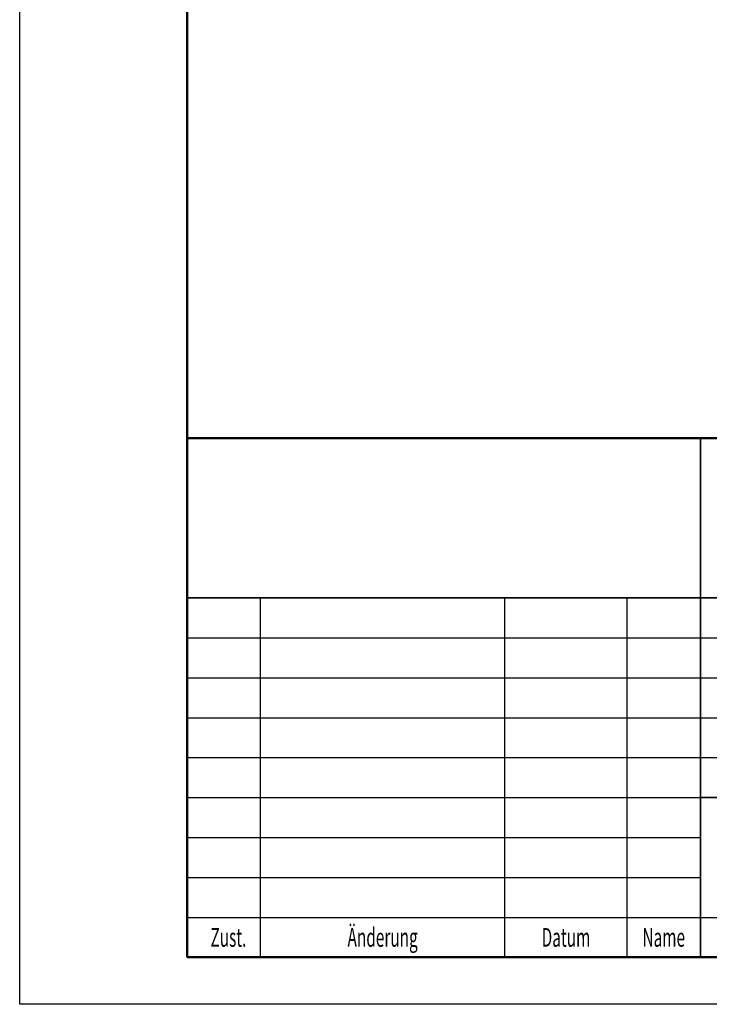
# Model space of a CAD drawing. Units: millimetres. Extents: x -525 to 1575, y -742 to 2228.
# Drawn here: x -525 to 208, y -742 to 305 of the extents above; entities that cross this region are included whole.
import ezdxf
from ezdxf.enums import TextEntityAlignment as Align

# ---------------------------------------------------------------- set-up
doc = ezdxf.new("R2010")
doc.units = ezdxf.units.MM
doc.header["$LTSCALE"] = 10
doc.layers.add('LC-001-111-----0', color=253, linetype='ByBlock')
doc.layers.add('LC-002-230-ZVN-0', color=7, linetype='Continuous')
doc.styles.add('LCTX0-400-0-0pDIN-Schrift', font='TXT', dxfattribs={"width": 0.6})

# ---------------------------------------------------------------- blocks, each defined once
blk = doc.blocks.new('SYM1', base_point=(-525, -742.5))
at = {"layer": 'LC-001-111-----0', "color": 253, "lineweight": 25}
for p, q in [((-525, -742.5), (-525, 2227.5)), ((-269, -692.5), (-269, -310)), ((-9, -692.5), (-9, -310)), ((121, -692.5), (121, -310)), ((-347, -352.5), (641, -352.5)), ((-347, -395), (641, -395)), ((-347, -437.5), (641, -437.5)), ((-347, -480), (641, -480)), ((-347, -522.5), (199, -522.5)), ((-347, -565), (199, -565)), ((-347, -607.5), (199, -607.5)), ((-347, -650), (1525, -650)), ((1575, -742.5), (-525, -742.5))]:
    blk.add_line(p, q, dxfattribs=at)
at = {"layer": 'LC-001-111-----0', "color": 253, "lineweight": 50}
for p, q in [((-347, -692.5), (-347, 2177.5)), ((-347, -140), (1525, -140)), ((-347, -692.5), (1525, -692.5))]:
    blk.add_line(p, q, dxfattribs=at)
at = {"layer": 'LC-001-111-----0', "color": 253, "lineweight": 35}
for p, q in [((199, -692.5), (199, -140)), ((-347, -310), (1525, -310)), ((199, -522.5), (1525, -522.5))]:
    blk.add_line(p, q, dxfattribs=at)
at = {"layer": 'LC-001-111-----0', "color": 253, "lineweight": 20, "style": 'LCTX0-400-0-0pDIN-Schrift', "width": 0.6}
for s, p in [('Änderung', (-139, -681.25)), ('Zust.', (-303, -681.25)), ('Datum', (56, -681.25)), ('Name', (160, -681.25))]:
    blk.add_text(s, height=20, dxfattribs=at).set_placement(p, align=Align.CENTER)

msp = doc.modelspace()

# ---------------------------------------------------------------- block references
at = {"layer": 'LC-002-230-ZVN-0', "color": 0, "linetype": 'ByBlock', "lineweight": -2}
msp.add_blockref('SYM1', (-525, -742.5), dxfattribs=at)

doc.saveas('drawing.dxf')
